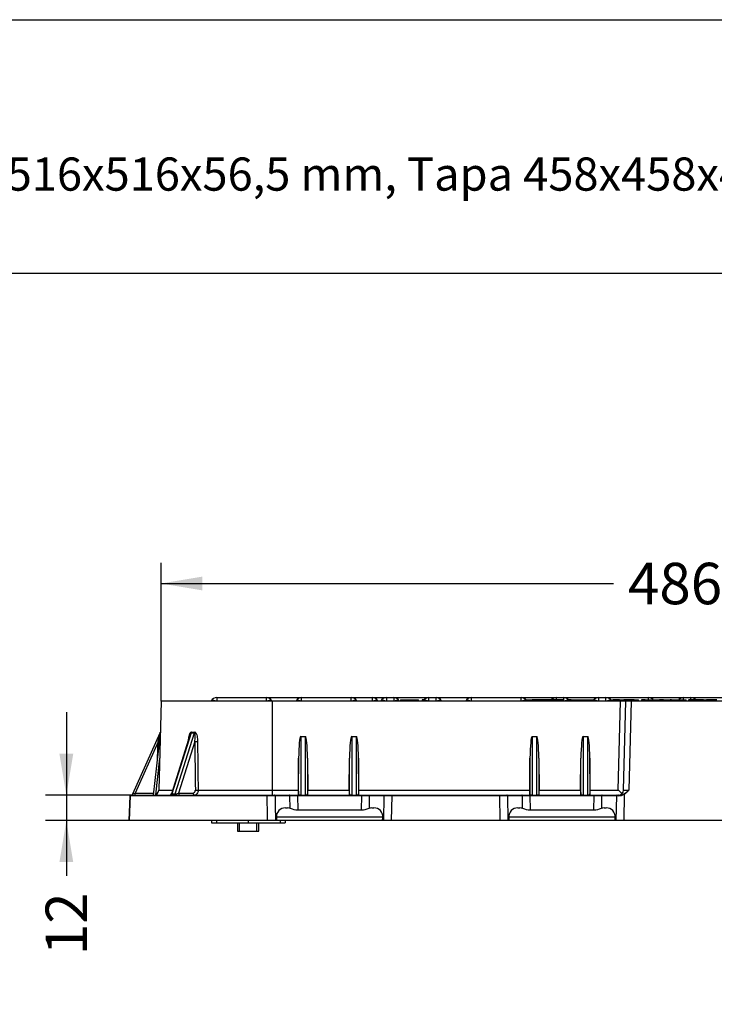
# Model space of a CAD drawing. Units: millimetres. Extents: x 0 to 291, y 0 to 204.
# Drawn here: x 85 to 137, y 130 to 204 of the extents above; entities that cross this region are included whole.
import ezdxf
from ezdxf import colors
from ezdxf.entities.mleader import LeaderData, LeaderLine
from ezdxf.enums import TextEntityAlignment as Align
from ezdxf.math import Vec2, Vec3

# ---------------------------------------------------------------- set-up
doc = ezdxf.new("R2010")
doc.units = ezdxf.units.MM
for name, color, linetype in [('DIN_7991_M10X60', 7, 'Continuous'), ('FEMELLA_M10X14X3', 7, 'Continuous'), ('KPF-D-16-C250T_R', 7, 'Continuous'), ('KPF-D-16M_2017-0', 7, 'Continuous'), ('Predeterminado', 7, 'Continuous')]:
    doc.layers.add(name, color=color, linetype=linetype)
doc.styles.add('SEACAD_Arial', font='arial.ttf')
doc.dimstyles.new('ISO', dxfattribs={"dimtxt": 3.125, "dimasz": 3.125, "dimexe": 1.5625, "dimexo": 0, "dimgap": 0.78125, "dimtad": 0, "dimdec": 0, "dimlfac": 6.25, "dimtxsty": 'SEACAD_Arial', "dimblk1": '_SE_FILLED', "dimblk2": '_SE_FILLED', "dimsah": 1, "dimcen": 1.5625, "dimadec": 1, "dimazin": 0, "dimtfac": 0.5, "dimtmove": 0, "dimatfit": 3, "dimfxl": 1, "dimarcsym": 0})

# ---------------------------------------------------------------- blocks, each defined once
blk = doc.blocks.new('SE1')
at = {"layer": 'DIN_7991_M10X60', "color": 7, "linetype": 'Continuous'}
for p, q in [((101.471, 143.36), (101.471, 142.72)), ((101.618, 142.72), (101.618, 143.36)), ((102.923, 142.72), (102.923, 143.36)), ((103.071, 142.72), (103.071, 143.36)), ((101.471, 142.72), (103.071, 142.72))]:
    blk.add_line(p, q, dxfattribs=at)
at = {"layer": 'FEMELLA_M10X14X3', "color": 7, "linetype": 'Continuous'}
for p, q in [((99.499, 143.52), (99.499, 143.36)), ((99.499, 143.36), (99.871, 143.36)), ((99.871, 143.52), (99.871, 143.36)), ((99.871, 143.36), (102.271, 143.36)), ((102.271, 143.52), (102.271, 143.36)), ((102.271, 143.36), (104.671, 143.36)), ((104.671, 143.52), (104.671, 143.36)), ((104.671, 143.36), (105.042, 143.36)), ((105.042, 143.52), (105.042, 143.36))]:
    blk.add_line(p, q, dxfattribs=at)
at = {"layer": 'KPF-D-16-C250T_R', "color": 7, "linetype": 'Continuous'}
for p, q in [((99.89, 152.8), (103.631, 152.8)), ((99.89, 152.8), (99.89, 152.56)), ((103.631, 152.8), (106.29, 152.8)), ((103.631, 152.8), (103.631, 152.56)), ((106.29, 152.8), (110.031, 152.8)), ((106.29, 152.56), (106.29, 152.8)), ((110.031, 152.8), (111.631, 152.8)), ((110.031, 152.56), (110.031, 152.8)), ((111.631, 152.8), (112.69, 152.8)), ((111.631, 152.56), (111.631, 152.8)), ((112.69, 152.8), (113.231, 152.8)), ((112.69, 152.8), (112.69, 152.56)), ((113.231, 152.8), (115.89, 152.8)), ((113.231, 152.8), (113.231, 152.56)), ((113.737, 152.64), (114.171, 152.64)), ((113.737, 152.64), (113.737, 152.56)), ((114.171, 152.64), (114.975, 152.64)), ((114.171, 152.64), (114.171, 152.56)), ((114.975, 152.56), (114.975, 152.64)), ((114.983, 152.64), (115.104, 152.64)), ((115.104, 152.56), (115.104, 152.64)), ((115.535, 152.64), (115.38, 152.64)), ((115.38, 152.64), (115.38, 152.56)), ((115.89, 152.8), (116.431, 152.8)), ((115.89, 152.56), (115.89, 152.8)), ((116.431, 152.8), (119.09, 152.8)), ((116.431, 152.56), (116.431, 152.8)), ((119.09, 152.8), (122.831, 152.8)), ((119.09, 152.56), (119.09, 152.8)), ((122.831, 152.8), (125.49, 152.8)), ((122.831, 152.56), (122.831, 152.8)), ((123.207, 152.64), (123.189, 152.64)), ((123.207, 152.64), (123.664, 152.64)), ((123.207, 152.64), (123.207, 152.618)), ((123.664, 152.56), (123.664, 152.64)), ((123.914, 152.64), (123.673, 152.64)), ((124.89, 152.64), (123.921, 152.64)), ((123.921, 152.64), (123.921, 152.56)), ((124.898, 152.64), (124.928, 152.64)), ((124.898, 152.64), (124.898, 152.56)), ((126.024, 152.64), (124.935, 152.64)), ((124.935, 152.64), (124.935, 152.56)), ((125.49, 152.8), (126.031, 152.8)), ((125.49, 152.8), (125.49, 152.642)), ((126.024, 152.64), (126.024, 152.56)), ((126.031, 152.8), (128.69, 152.8)), ((126.031, 152.8), (126.031, 152.56)), ((126.602, 152.64), (126.315, 152.64)), ((126.315, 152.64), (126.315, 152.56)), ((126.602, 152.64), (127.105, 152.64)), ((126.602, 152.64), (126.602, 152.56)), ((127.105, 152.56), (127.105, 152.64)), ((127.113, 152.64), (127.23, 152.64)), ((127.23, 152.56), (127.23, 152.64)), ((127.256, 152.64), (128.28, 152.64)), ((127.256, 152.64), (127.256, 152.56)), ((128.009, 152.64), (128.009, 152.56)), ((128.28, 152.562), (128.28, 152.64)), ((128.335, 152.64), (128.288, 152.64)), ((128.69, 152.8), (129.231, 152.8)), ((128.69, 152.56), (128.69, 152.8)), ((129.231, 152.8), (132.431, 152.8)), ((129.231, 152.56), (129.231, 152.8)), ((129.587, 152.64), (129.69, 152.64)), ((129.69, 152.56), (129.69, 152.64)), ((129.969, 152.64), (129.756, 152.64)), ((129.756, 152.64), (129.756, 152.56)), ((130.256, 152.64), (129.969, 152.64)), ((129.969, 152.64), (129.969, 152.56)), ((130.256, 152.64), (130.492, 152.64)), ((130.256, 152.64), (130.256, 152.56)), ((130.492, 152.56), (130.492, 152.64)), ((130.5, 152.64), (130.595, 152.64)), ((131.369, 152.64), (130.579, 152.64)), ((130.579, 152.64), (130.579, 152.56)), ((131.369, 152.64), (131.687, 152.64)), ((131.369, 152.64), (131.369, 152.56)), ((131.687, 152.56), (131.687, 152.64)), ((132.193, 152.64), (131.92, 152.64)), ((131.92, 152.64), (131.92, 152.56)), ((132.193, 152.64), (133.046, 152.64)), ((132.193, 152.64), (132.193, 152.56)), ((132.431, 152.8), (135.09, 152.8)), ((132.431, 152.641), (132.431, 152.8)), ((133.046, 152.56), (133.046, 152.64)), ((133.053, 152.64), (133.272, 152.64)), ((133.565, 152.64), (133.279, 152.64)), ((133.279, 152.64), (133.279, 152.56)), ((133.565, 152.64), (134.069, 152.64)), ((133.565, 152.64), (133.565, 152.56)), ((133.575, 152.64), (133.638, 152.64)), ((134.069, 152.56), (134.069, 152.64)), ((134.164, 152.64), (134.074, 152.64)), ((134.172, 152.64), (135.251, 152.64)), ((134.172, 152.64), (134.172, 152.56)), ((135.03, 152.64), (135.03, 152.56)), ((135.09, 152.8), (135.631, 152.8)), ((135.09, 152.641), (135.09, 152.8)), ((135.251, 152.56), (135.251, 152.64)), ((135.26, 152.64), (135.267, 152.64)), ((135.267, 152.56), (135.267, 152.64)), ((135.447, 152.64), (135.477, 152.64)), ((135.447, 152.64), (135.447, 152.56)), ((136.574, 152.64), (135.484, 152.64)), ((135.484, 152.64), (135.484, 152.56)), ((135.631, 152.8), (138.29, 152.8)), ((135.631, 152.641), (135.631, 152.8)), ((136.574, 152.64), (136.574, 152.56)), ((136.597, 152.64), (136.581, 152.64)), ((136.606, 152.64), (136.798, 152.64)), ((136.606, 152.64), (136.606, 152.56)), ((137.591, 152.64), (136.802, 152.64)), ((136.802, 152.64), (136.802, 152.56))]:
    blk.add_line(p, q, dxfattribs=at)
for centre, start, end in [((99.89, 152.32), 90, 150), ((103.631, 152.32), 30, 90), ((106.29, 152.32), 90, 150), ((110.031, 152.32), 30, 90), ((111.631, 152.32), 30, 90), ((112.69, 152.32), 90, 150), ((113.231, 152.32), 30, 90), ((115.89, 152.32), 90, 150), ((116.431, 152.32), 30, 90), ((119.09, 152.32), 90, 150), ((122.831, 152.32), 30, 90), ((125.49, 152.32), 90, 137.95875), ((126.031, 152.32), 42.09475, 90), ((128.69, 152.32), 90, 150), ((129.231, 152.32), 30, 90), ((132.431, 152.32), 42.04125, 90), ((135.09, 152.32), 90, 137.95875), ((135.631, 152.32), 42.09475, 90)]:
    blk.add_arc(centre, 0.48, start, end, dxfattribs=at)
for centre, major_axis, start_param, end_param in [((99.89, 152.32), (-0.435, 0.203), 5.155787, 6.019357), ((103.631, 152.32), (-0.435, -0.203), 3.405421, 4.268991), ((106.29, 152.32), (0.435, -0.203), 2.014194, 2.877765), ((110.031, 152.32), (-0.435, -0.203), 3.405421, 4.268991), ((111.631, 152.32), (-0.435, -0.203), 3.405421, 4.268991), ((112.69, 152.32), (-0.435, 0.203), 5.155787, 6.019357), ((113.231, 152.32), (-0.435, -0.203), 3.405421, 4.268991), ((115.89, 152.32), (0.435, -0.203), 2.014194, 2.877765), ((116.431, 152.32), (-0.435, -0.203), 3.405421, 4.268991), ((119.09, 152.32), (0.435, -0.203), 2.014194, 2.877765), ((122.831, 152.32), (-0.435, -0.203), 3.405421, 4.268991), ((126.031, 152.32), (0.435, 0.203), 0.688398, 1.127399), ((128.69, 152.32), (0.435, -0.203), 2.014194, 2.877765), ((129.231, 152.32), (-0.435, -0.203), 3.405421, 4.268991)]:
    blk.add_ellipse(centre, major_axis=major_axis, ratio=0.389282, start_param=start_param, end_param=end_param, dxfattribs=at)
at = {"layer": 'KPF-D-16M_2017-0', "color": 7, "linetype": 'Continuous'}
for p, q in [((95.694, 152.521), (95.518, 145.829)), ((104.081, 152.521), (95.694, 152.521)), ((95.734, 152.56), (104.081, 152.56)), ((104.081, 152.56), (130.334, 152.56)), ((104.081, 152.521), (104.081, 152.56)), ((104.081, 152.521), (104.081, 145.829)), ((130.334, 152.521), (104.081, 152.521)), ((130.159, 145.829), (130.334, 152.521)), ((130.334, 152.56), (130.774, 152.56)), ((130.334, 152.521), (130.334, 152.56)), ((130.558, 145.829), (130.734, 152.521)), ((130.774, 152.56), (131.133, 152.56)), ((131.133, 152.522), (130.958, 145.822)), ((131.133, 152.56), (137.988, 152.56)), ((131.133, 152.522), (131.133, 152.56)), ((137.988, 152.522), (131.133, 152.522)), ((93.563, 145.535), (95.619, 150.14)), ((95.469, 149.452), (95.619, 150.14)), ((97.872, 149.96), (96.481, 145.552)), ((97.974, 150.144), (96.519, 145.535)), ((96.768, 145.535), (98.223, 150.144)), ((95.469, 149.452), (93.746, 145.593)), ((95.121, 145.44), (95.624, 149.87)), ((95.436, 148.217), (95.469, 149.452)), ((98.239, 149.485), (97.01, 145.593)), ((106.225, 149.87), (106.577, 149.87)), ((106.225, 149.87), (106.225, 145.44)), ((106.577, 145.44), (106.577, 149.87)), ((110.065, 149.87), (110.417, 149.87)), ((110.065, 149.87), (110.065, 145.44)), ((110.417, 145.44), (110.417, 149.87)), ((123.665, 149.87), (124.017, 149.87)), ((123.665, 149.87), (123.665, 145.44)), ((124.017, 145.44), (124.017, 149.87)), ((127.505, 149.87), (127.857, 149.87)), ((127.505, 149.87), (127.505, 145.44)), ((127.857, 145.44), (127.857, 149.87)), ((95.581, 148.221), (95.268, 145.469)), ((106.066, 148.221), (106.044, 145.829)), ((106.066, 145.469), (106.066, 148.221)), ((106.736, 148.221), (106.758, 145.829)), ((106.736, 148.221), (106.736, 145.469)), ((109.884, 145.829), (109.906, 148.221)), ((109.906, 145.469), (109.906, 148.221)), ((110.598, 145.829), (110.576, 148.221)), ((110.576, 148.221), (110.576, 145.469)), ((123.506, 148.221), (123.484, 145.829)), ((123.506, 145.469), (123.506, 148.221)), ((124.176, 148.221), (124.198, 145.829)), ((124.176, 148.221), (124.176, 145.469)), ((127.324, 145.829), (127.346, 148.221)), ((127.346, 145.469), (127.346, 148.221)), ((128.038, 145.829), (128.016, 148.221)), ((128.016, 148.221), (128.016, 145.469)), ((93.563, 145.535), (93.746, 145.593)), ((93.746, 145.593), (95.134, 145.593)), ((95.518, 145.829), (96.568, 145.829)), ((96.519, 145.535), (96.768, 145.535)), ((97.01, 145.593), (98.103, 145.593)), ((98.489, 145.829), (104.081, 145.829)), ((104.081, 145.829), (106.044, 145.829)), ((104.081, 145.829), (104.081, 145.44)), ((106.758, 145.829), (109.884, 145.829)), ((110.598, 145.829), (123.484, 145.829)), ((124.198, 145.829), (127.324, 145.829)), ((128.038, 145.829), (130.159, 145.829)), ((130.608, 145.509), (130.572, 143.52)), ((93.281, 143.52), (93.363, 145.402)), ((93.37, 145.402), (93.286, 143.52)), ((103.693, 145.402), (93.37, 145.402)), ((93.403, 145.44), (93.409, 145.44)), ((93.41, 145.44), (103.695, 145.44)), ((103.695, 145.44), (104.259, 145.44)), ((104.259, 145.44), (105.384, 145.44)), ((105.413, 145.402), (104.287, 145.402)), ((105.384, 145.44), (105.978, 145.44)), ((105.43, 144.448), (105.413, 145.402)), ((105.978, 145.44), (110.824, 145.44)), ((105.978, 145.44), (105.978, 145.402)), ((105.978, 145.402), (105.997, 144.33)), ((110.824, 145.402), (105.978, 145.402)), ((106.225, 145.44), (106.577, 145.44)), ((110.065, 145.44), (110.417, 145.44)), ((110.804, 144.33), (110.824, 145.402)), ((110.824, 145.44), (111.417, 145.44)), ((110.824, 145.44), (110.824, 145.402)), ((111.389, 145.402), (111.372, 144.448)), ((112.521, 145.402), (111.389, 145.402)), ((111.417, 145.44), (112.549, 145.44)), ((112.487, 143.52), (112.521, 145.402)), ((112.549, 145.44), (113.086, 145.44)), ((113.086, 145.402), (113.052, 143.52)), ((113.086, 145.44), (121.236, 145.44)), ((113.086, 145.44), (113.086, 145.402)), ((121.236, 145.402), (113.086, 145.402)), ((121.236, 145.44), (121.773, 145.44)), ((121.236, 145.44), (121.236, 145.402)), ((121.27, 143.52), (121.236, 145.402)), ((121.773, 145.44), (122.904, 145.44)), ((121.801, 145.402), (121.835, 143.52)), ((122.933, 145.402), (121.801, 145.402)), ((122.904, 145.44), (123.498, 145.44)), ((122.95, 144.448), (122.933, 145.402)), ((123.498, 145.44), (128.344, 145.44)), ((123.498, 145.44), (123.498, 145.402)), ((123.498, 145.402), (123.517, 144.33)), ((128.344, 145.402), (123.498, 145.402)), ((123.665, 145.44), (124.017, 145.44)), ((127.505, 145.44), (127.857, 145.44)), ((128.324, 144.33), (128.344, 145.402)), ((128.344, 145.44), (128.937, 145.44)), ((128.344, 145.44), (128.344, 145.402)), ((128.909, 145.402), (128.892, 144.448)), ((130.041, 145.402), (128.909, 145.402)), ((128.937, 145.44), (130.069, 145.44)), ((130.007, 143.52), (130.041, 145.402)), ((130.069, 145.44), (130.203, 145.44)), ((105.066, 144.48), (105.217, 144.48)), ((105.997, 144.33), (110.804, 144.33)), ((111.584, 144.48), (111.736, 144.48)), ((122.586, 144.48), (122.737, 144.48)), ((123.517, 144.33), (128.324, 144.33)), ((129.104, 144.48), (129.256, 144.48)), ((103.729, 143.52), (93.286, 143.52)), ((104.32, 143.52), (103.729, 143.52)), ((104.401, 143.52), (104.32, 143.52)), ((112.412, 143.773), (104.39, 143.773)), ((104.39, 143.773), (104.401, 143.52)), ((112.401, 143.52), (104.401, 143.52)), ((112.401, 143.52), (112.412, 143.773)), ((112.487, 143.52), (112.401, 143.52)), ((113.052, 143.52), (112.487, 143.52)), ((121.27, 143.52), (113.052, 143.52)), ((121.835, 143.52), (121.27, 143.52)), ((121.921, 143.52), (121.835, 143.52)), ((129.932, 143.773), (121.91, 143.773)), ((121.91, 143.773), (121.921, 143.52)), ((129.921, 143.52), (121.921, 143.52)), ((129.921, 143.52), (129.932, 143.773)), ((130.007, 143.52), (129.921, 143.52)), ((130.572, 143.52), (130.007, 143.52)), ((138.55, 143.52), (130.572, 143.52))]:
    blk.add_line(p, q, dxfattribs=at)
for centre, radius, start, end in [((95.734, 152.52), 0.04, 90, 178.5), ((130.774, 152.52), 0.04, 90, 178.5), ((95.473, 150.205), 0.16, 335.94265, 358.5), ((98.109, 151.945), 1.744, 265.98556, 274.01444), ((93.417, 145.6), 0.16, 270, 335.94265), ((95.119, 145.84), 0.4, 270, 358.5), ((95.134, 145.833), 0.24, 270, 271.04374), ((96.328, 145.6), 0.16, 270, 342.60938), ((130.159, 145.84), 0.4, 270, 358.5), ((130.191, 146.27), 0.869, 269.41525, 298.7099), ((130.206, 146.246), 0.806, 269.75341, 298.42556), ((129.458, 147.376), 2.16, 301.60846, 313.98824), ((129.675, 146.901), 1.676, 303.82171, 319.94701), ((93.403, 145.4), 0.04, 90, 177.5), ((103.99, -130.907), 276.309, 89.93841, 90.06159), ((106.079, 146.143), 1.815, 249.03344, 267.40746), ((110.733, 146.093), 1.764, 272.32562, 291.23349), ((123.599, 146.143), 1.815, 249.03344, 267.40746), ((128.253, 146.093), 1.764, 272.32562, 291.23349)]:
    blk.add_arc(centre, radius, start, end, dxfattribs=at)
for centre, major_axis, ratio, start_param, end_param in [((130.333, 152.52), (-0.4, -0.001), 0.002615, 3.141517, 4.711628), ((131.134, 152.52), (-0.4, 0.001), 0.004358, 4.713428, 6.283083), ((97.871, 150.21), (0.011, 0.16), 0.72144, 4.342673, 4.73687), ((103.847, 168.353), (-6.284, -18.126), 0.284042, 0.076486, 0.119839), ((98.12, 150.21), (0.011, -0.16), 0.69077, 1.103909, 1.498105), ((95.453, 149.459), (-0.16, 0.004), 0.040286, -4.615707, -3.831892), ((98.34, 149.492), (0.16, 0.002), 0.045525, 4.022828, 5.439689), ((108.882, -0.36), (-7.991, 294.265), 0.025951, 1.035814, 1.050199), ((106.225, 148.029), (0, -1.841), 0.086891, 3.141593, 4.607669), ((106.577, 148.029), (0, 1.841), 0.086891, 4.817109, 6.283185), ((110.065, 148.029), (0, -1.841), 0.086891, 3.141593, 4.607669), ((110.417, 148.029), (0, 1.841), 0.086891, 4.817109, 6.283185), ((123.665, 148.029), (0, -1.841), 0.086891, 3.141593, 4.607669), ((124.017, 148.029), (0, 1.841), 0.086891, 4.817109, 6.283185), ((127.505, 148.029), (0, -1.841), 0.086891, 3.141593, 4.607669), ((127.857, 148.029), (0, 1.841), 0.086891, 4.817109, 6.283185), ((93.731, 145.6), (0, -0.16), 0.095536, 0, 1.528172), ((95.119, 145.6), (0, 0.16), 0.095536, 4.377372, 4.669765), ((96.416, 145.6), (0, 0.16), 0.707107, 3.141593, 4.292509), ((96.664, 145.6), (0.183, 0.054), 0.202523, 3.010052, 3.746656), ((96.665, 145.6), (0, 0.16), 0.707107, 3.141593, 4.292509), ((96.913, 145.6), (-0.183, -0.054), 0.202523, 0.605063, 2.071139), ((97.112, 145.6), (0, 0.16), 0.636319, 1.61342, 3.141593), ((98.204, 145.6), (0, -0.16), 0.636319, 4.755013, 6.283185), ((98.384, 145.834), (0.16, 0.002), 0.045114, 4.022806, 5.423256), ((106.086, 145.84), (-0.005, -0.4), 0.104417, 4.739822, 5.900758), ((106.716, 145.84), (0.005, -0.4), 0.104417, 0.382428, 1.543364), ((109.926, 145.84), (-0.005, -0.4), 0.104417, 4.739822, 5.900758), ((110.556, 145.84), (0.005, -0.4), 0.104417, 0.382428, 1.543364), ((123.526, 145.84), (-0.005, -0.4), 0.104417, 4.739822, 5.900758), ((124.156, 145.84), (0.005, -0.4), 0.104417, 0.382428, 1.543364), ((127.366, 145.84), (-0.005, -0.4), 0.104417, 4.739822, 5.900758), ((127.996, 145.84), (0.005, -0.4), 0.104417, 0.382428, 1.543364), ((130.159, 145.84), (0.39, -0.4), 0.013086, 4.712565, 5.510877), ((130.959, 145.84), (0.4, 0.011), 0.043485, 3.139311, 4.708965), ((130.608, 145.507), (-0.0208, 0.0342), 0.022645, 4.749688, 5.786434), ((94.164, 145.4), (-0.801, 0.002), 0.000902, 6.150758, 6.283148), ((93.41, 145.4), (0, 0.04), 0.999346, 0, 1.527163), ((95.119, 145.6), (0, 0.16), 0.095536, 3.141593, 3.30397), ((103.695, 145.4), (0, 0.04), 0.036154, 0, 1.527163), ((104.259, 145.4), (0, 0.04), 0.707107, 4.756022, 6.283185), ((105.384, 145.4), (0, 0.04), 0.707107, 4.756022, 6.283185), ((105.978, 145.4), (-0.8, 0.001), 0.00218, 4.713219, 5.497829), ((110.823, 145.4), (0.8, 0.001), 0.00218, 0.785356, 1.569966), ((111.417, 145.4), (0, 0.04), 0.707107, 0, 1.527163), ((112.549, 145.4), (0, 0.04), 0.707107, 0, 1.527163), ((113.086, 145.4), (-0.8, 0.001), 0.00218, 4.71314, 5.49775), ((121.235, 145.4), (0.8, 0.001), 0.00218, 0.785435, 1.570045), ((121.773, 145.4), (0, 0.04), 0.707107, 4.756022, 6.283185), ((122.904, 145.4), (0, 0.04), 0.707107, 4.756022, 6.283185), ((123.498, 145.4), (-0.8, 0.001), 0.00218, 4.713219, 5.497829), ((128.343, 145.4), (0.8, 0.001), 0.00218, 0.785356, 1.569966), ((128.937, 145.4), (0, 0.04), 0.707107, 0, 1.527163), ((130.069, 145.4), (0, 0.04), 0.707107, 0, 1.527163), ((130.606, 145.4), (-0.8, 0.001), 0.00218, -1.011188, -0.785435), ((130.203, 145.4), (0, 0.04), 0.530706, 0, 1.524227), ((105.11, 143.76), (0.533, -0.517), 0.940131, 2.371626, 3.924969), ((105.262, 143.76), (-0.533, 0.517), 0.940131, 5.216168, 5.513219), ((111.54, 143.76), (0.533, 0.517), 0.940131, 0.769967, 1.067017), ((111.691, 143.76), (-0.533, -0.517), 0.940131, 2.358216, 3.911559), ((122.63, 143.76), (0.533, -0.517), 0.940131, 2.371626, 3.924969), ((122.782, 143.76), (-0.533, 0.517), 0.940131, 5.216168, 5.513219), ((129.06, 143.76), (0.533, 0.517), 0.940131, 0.769967, 1.067017), ((129.211, 143.76), (-0.533, -0.517), 0.940131, 2.358216, 3.911559)]:
    blk.add_ellipse(centre, major_axis=major_axis, ratio=ratio, start_param=start_param, end_param=end_param, dxfattribs=at)
for points, knots in [([(97.771, 149.641), (97.78, 149.729), (97.792, 149.816), (97.825, 149.966), (97.844, 150.033), (97.884, 150.121), (97.899, 150.149), (97.938, 150.192), (97.962, 150.207), (97.986, 150.205)], [0.1831628, 0.1831628, 0.1831628, 0.1831628, 0.5, 0.5, 0.75, 0.75, 0.875, 0.875, 1, 1, 1, 1]), ([(97.974, 150.144), (97.964, 150.146), (97.953, 150.136), (97.936, 150.115), (97.929, 150.102), (97.909, 150.063), (97.898, 150.035), (97.882, 149.991), (97.877, 149.975), (97.872, 149.96)], [0, 0, 0, 0, 0.0625, 0.0625, 0.125, 0.125, 0.25, 0.25, 0.3192008, 0.3192008, 0.3192008, 0.3192008]), ([(98.239, 149.485), (98.255, 149.602), (98.267, 149.719), (98.275, 149.893), (98.275, 149.95), (98.27, 150.035), (98.267, 150.063), (98.258, 150.102), (98.254, 150.115), (98.243, 150.136), (98.234, 150.146), (98.223, 150.144)], [0, 0, 0, 0, 0.5, 0.5, 0.75, 0.75, 0.875, 0.875, 0.9375, 0.9375, 1, 1, 1, 1]), ([(98.231, 150.205), (98.256, 150.207), (98.281, 150.192), (98.32, 150.149), (98.336, 150.121), (98.376, 150.033), (98.394, 149.967), (98.435, 149.766), (98.445, 149.628), (98.447, 149.488)], [0, 0, 0, 0, 0.125, 0.125, 0.25, 0.25, 0.5, 0.5, 1, 1, 1, 1]), ([(98.447, 149.488), (98.448, 149.382), (98.449, 149.275), (98.45, 149.168), (98.455, 148.742), (98.46, 148.316), (98.465, 147.89), (98.473, 147.203), (98.481, 146.516), (98.489, 145.829)], [0, 0, 0, 0, 0.087372, 0.087372, 0.087372, 0.436858, 0.436858, 0.436858, 1, 1, 1, 1]), ([(98.103, 145.593), (98.127, 145.593), (98.151, 145.599), (98.194, 145.622), (98.214, 145.639), (98.239, 145.671), (98.247, 145.683), (98.26, 145.709), (98.265, 145.722), (98.274, 145.751), (98.278, 145.766), (98.282, 145.796), (98.283, 145.811), (98.283, 145.827)], [0, 0, 0, 0, 0.25, 0.25, 0.5, 0.5, 0.625, 0.625, 0.75, 0.75, 0.875, 0.875, 1, 1, 1, 1]), ([(98.489, 145.829), (98.489, 145.725), (98.458, 145.625), (98.354, 145.482), (98.28, 145.44), (98.204, 145.44)], [0, 0, 0, 0, 0.5, 0.5, 1, 1, 1, 1]), ([(93.37, 145.402), (93.347, 144.882), (93.324, 144.362), (93.301, 143.842), (93.296, 143.735), (93.291, 143.627), (93.286, 143.52)], [0, 0, 0, 0, 0.828958, 0.828958, 0.828958, 1, 1, 1, 1]), ([(103.729, 143.52), (103.719, 144.053), (103.709, 144.585), (103.699, 145.118), (103.697, 145.213), (103.695, 145.307), (103.693, 145.402)], [0, 0, 0, 0, 0.849287, 0.849287, 0.849287, 1, 1, 1, 1]), ([(104.287, 145.402), (104.293, 145.092), (104.298, 144.783), (104.303, 144.474), (104.309, 144.156), (104.315, 143.838), (104.32, 143.52)], [0, 0, 0, 0, 0.493154, 0.493154, 0.493154, 1, 1, 1, 1]), ([(106.225, 145.44), (106.205, 145.44), (106.185, 145.44), (106.147, 145.44), (106.13, 145.441), (106.101, 145.444), (106.089, 145.447), (106.073, 145.456), (106.068, 145.461), (106.066, 145.469)], [0, 0, 0, 0, 0.25, 0.25, 0.5, 0.5, 0.75, 0.75, 1, 1, 1, 1]), ([(106.736, 145.469), (106.734, 145.461), (106.729, 145.456), (106.712, 145.447), (106.701, 145.444), (106.672, 145.441), (106.654, 145.44), (106.617, 145.44), (106.597, 145.44), (106.577, 145.44)], [0, 0, 0, 0, 0.25, 0.25, 0.5, 0.5, 0.75, 0.75, 1, 1, 1, 1]), ([(110.065, 145.44), (110.045, 145.44), (110.025, 145.44), (109.987, 145.44), (109.97, 145.441), (109.941, 145.444), (109.929, 145.447), (109.913, 145.456), (109.908, 145.461), (109.906, 145.469)], [0, 0, 0, 0, 0.25, 0.25, 0.5, 0.5, 0.75, 0.75, 1, 1, 1, 1]), ([(110.576, 145.469), (110.574, 145.461), (110.569, 145.456), (110.552, 145.447), (110.541, 145.444), (110.512, 145.441), (110.494, 145.44), (110.457, 145.44), (110.437, 145.44), (110.417, 145.44)], [0, 0, 0, 0, 0.25, 0.25, 0.5, 0.5, 0.75, 0.75, 1, 1, 1, 1]), ([(123.665, 145.44), (123.645, 145.44), (123.625, 145.44), (123.587, 145.44), (123.57, 145.441), (123.541, 145.444), (123.529, 145.447), (123.513, 145.456), (123.508, 145.461), (123.506, 145.469)], [0, 0, 0, 0, 0.25, 0.25, 0.5, 0.5, 0.75, 0.75, 1, 1, 1, 1]), ([(124.176, 145.469), (124.174, 145.461), (124.169, 145.456), (124.152, 145.447), (124.141, 145.444), (124.112, 145.441), (124.094, 145.44), (124.057, 145.44), (124.037, 145.44), (124.017, 145.44)], [0, 0, 0, 0, 0.25, 0.25, 0.5, 0.5, 0.75, 0.75, 1, 1, 1, 1]), ([(127.505, 145.44), (127.485, 145.44), (127.465, 145.44), (127.427, 145.44), (127.41, 145.441), (127.381, 145.444), (127.369, 145.447), (127.353, 145.456), (127.348, 145.461), (127.346, 145.469)], [0, 0, 0, 0, 0.25, 0.25, 0.5, 0.5, 0.75, 0.75, 1, 1, 1, 1]), ([(128.016, 145.469), (128.014, 145.461), (128.009, 145.456), (127.992, 145.447), (127.981, 145.444), (127.952, 145.441), (127.934, 145.44), (127.897, 145.44), (127.877, 145.44), (127.857, 145.44)], [0, 0, 0, 0, 0.25, 0.25, 0.5, 0.5, 0.75, 0.75, 1, 1, 1, 1])]:
    blk.add_open_spline(points, degree=3, knots=knots, dxfattribs=at)
blk = doc.blocks.new('DMBLK39')
at = {"layer": 'Predeterminado', "linetype": 'Continuous'}
for points in [[(98.819, 161.918), (95.694, 161.397), (98.819, 160.876)], [(170.303, 161.918), (170.303, 160.876), (173.428, 161.397)]]:
    blk.add_hatch(color=7, dxfattribs=at).paths.add_polyline_path(points)
at = {"layer": 'Predeterminado', "color": 7, "linetype": 'Continuous'}
for p, q in [((95.694, 152.521), (95.694, 162.959)), ((173.428, 152.521), (173.428, 162.959)), ((95.694, 161.397), (129.799, 161.397)), ((139.323, 161.397), (173.428, 161.397))]:
    blk.add_line(p, q, dxfattribs=at)
at = {"layer": 'Predeterminado', "color": 7, "linetype": 'Continuous', "style": 'SEACAD_Arial'}
blk.add_text('486', height=3.125, dxfattribs=at).set_placement((130.892, 162.959), align=Align.TOP_LEFT)
blk = doc.blocks.new('_SE_FILLED')
at = {"color": 0}
blk.add_line((0, 0), (-1, 0), dxfattribs=at)
blk.add_solid([(0, 0), (-1, -0.1665), (-1, 0.1665), (0, 0)], dxfattribs=at)
blk = doc.blocks.new('DMBLK43')
at = {"layer": 'Predeterminado', "linetype": 'Continuous'}
for points in [[(88.036, 148.565), (88.557, 145.44), (89.078, 148.565)], [(88.036, 140.395), (89.078, 140.395), (88.557, 143.52)]]:
    blk.add_hatch(color=7, dxfattribs=at).paths.add_polyline_path(points)
at = {"layer": 'Predeterminado', "color": 7, "linetype": 'Continuous'}
for p, q in [((88.557, 151.69), (88.557, 139.361)), ((93.41, 145.44), (86.994, 145.44)), ((93.286, 143.52), (86.994, 143.52))]:
    blk.add_line(p, q, dxfattribs=at)
at = {"layer": 'Predeterminado', "color": 7, "linetype": 'Continuous', "style": 'SEACAD_Arial'}
blk.add_text('12', height=3.125, rotation=90, dxfattribs=at).set_placement((86.994, 133.376), align=Align.TOP_LEFT)
blk = doc.blocks.new('_Dot')
at = {"color": 0, "linetype": 'ByBlock', "lineweight": -2}
blk.add_line((-0.5, 0), (-1, 0), dxfattribs=at)
at = {"color": 0, "linetype": 'ByBlock', "const_width": 0.5}
blk.add_lwpolyline([(-0.25, 0, 1), (0.25, 0, 1)], format="xyb", close=True, dxfattribs=at)

msp = doc.modelspace()

# ---------------------------------------------------------------- linework, layer by layer
at = {"layer": 'Predeterminado', "color": 7, "linetype": 'Continuous'}
for p, q in [((6.3238, 203.9025), (290.6693, 203.9025)), ((290.6693, 184.7567), (6.3238, 184.7567))]:
    msp.add_line(p, q, dxfattribs=at)

# ---------------------------------------------------------------- block references
at = {"layer": 'Predeterminado'}
msp.add_blockref('SE1', (0, 0), dxfattribs=at)

# ---------------------------------------------------------------- dimensions: what is measured, and where the dimension line sits
at = {"layer": 'Predeterminado', "color": 7, "linetype": 'Continuous'}
dim = msp.add_linear_dim(base=(95.6936, 161.3967), p1=(95.6936, 152.521), p2=(173.4279, 152.521), angle=0, text='\\A1;<>', dimstyle='ISO', dxfattribs=at)
dim.commit()
dim.dimension.update_dxf_attribs({"geometry": 'DMBLK39', "text_midpoint": (134.5608, 161.3967), "dimtype": 161})
dim = msp.add_linear_dim(base=(88.5569, 143.5199), p1=(93.4099, 145.4399), p2=(93.2865, 143.5199), angle=90, text='\\A1;<>', dimstyle='ISO', override={"dimdec": 2}, dxfattribs=at)
dim.commit()
dim.dimension.update_dxf_attribs({"geometry": 'DMBLK43', "text_midpoint": (88.5569, 139.3612), "dimtype": 160})

# ---------------------------------------------------------------- leaders
ml = msp.add_multileader_mtext('Standard', dxfattribs=at)
ml.set_content('{\\pxsm0.9;\\fArial TUR|b0||i0||c0|p34;\\W1.;Tapa y marco en composite, medidas de Marco 516x516x56,5 mm, Tapa 458x458x40 mm y paso libre 409x409 mm.\\P}', color=256)
ml.set_leader_properties()
ml.set_arrow_properties(name='DOT')
ml.build(insert=Vec2(0, 0))
ml.multileader.update_dxf_attribs({"leader_type": 0, "dogleg_length": 0, "arrow_head_size": 2.5})
ctx = ml.context
ctx.base_point, ctx.char_height, ctx.arrow_head_size, ctx.landing_gap_size = Vec3(6.6394, 191.8973), 2.5, 2.5, 0.875
notes = []
notes.append((ctx, [(0, (0, 0, 0), (0, 0), (1, 0), 1, [])]))
ctx.mtext.insert = Vec3(8.6394, 193.5136)
for ctx, leaders in notes:
    for number, flags, end, landing, length, lines in leaders:
        leader = LeaderData()
        leader.index, (leader.has_last_leader_line, leader.has_dogleg_vector, leader.attachment_direction) = number, flags
        leader.last_leader_point, leader.dogleg_vector, leader.dogleg_length = Vec3(end), Vec3(landing), length
        for number, points, colour, breaks in lines:
            line = LeaderLine()
            line.index, line.vertices, line.color, line.breaks = number, Vec3.list(points), colors.encode_raw_color(colour), breaks
            leader.lines.append(line)
        ctx.leaders.append(leader)

doc.saveas('drawing.dxf')
